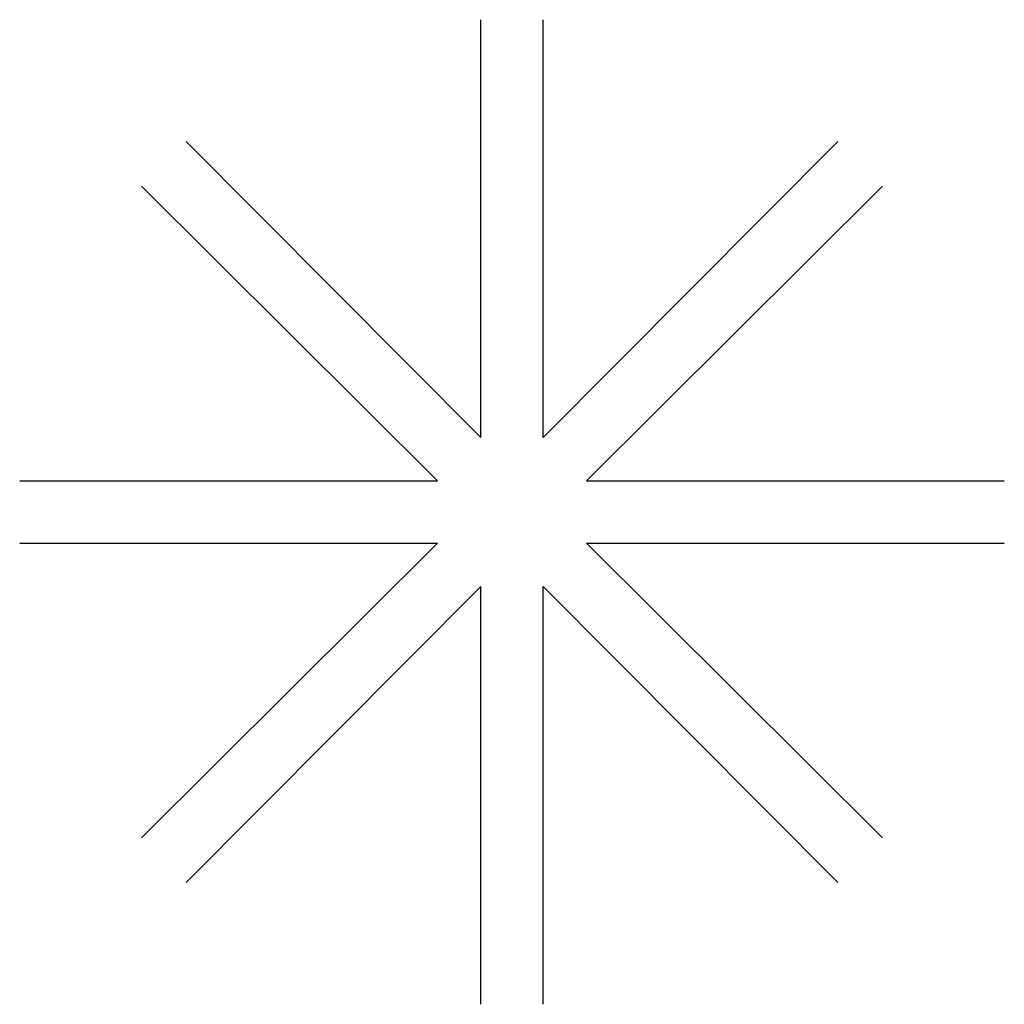
# Model space of a CAD drawing. Units: metres. Extents: x 563.02 to 566.98, y 269.02 to 272.98.
import ezdxf

# ---------------------------------------------------------------- set-up
doc = ezdxf.new("R2010")
doc.units = ezdxf.units.M

msp = doc.modelspace()

# ---------------------------------------------------------------- linework, layer by layer
for p, q in [((564.875, 271.3), (564.875, 272.98)), ((565.125, 271.3), (565.125, 272.98)), ((563.69, 272.49), (564.875, 271.3)), ((565.125, 271.3), (566.31, 272.49)), ((563.51, 272.31), (564.7, 271.125)), ((565.3, 271.125), (566.49, 272.31)), ((563.02, 271.125), (564.7, 271.125)), ((565.3, 271.125), (566.98, 271.125)), ((563.02, 270.875), (564.7, 270.875)), ((563.51, 269.69), (564.7, 270.875)), ((565.3, 270.875), (566.49, 269.69)), ((565.3, 270.875), (566.98, 270.875)), ((563.69, 269.51), (564.875, 270.7)), ((564.875, 269.02), (564.875, 270.7)), ((565.125, 270.7), (566.31, 269.51)), ((565.125, 269.02), (565.125, 270.7))]:
    msp.add_line(p, q)

doc.saveas('drawing.dxf')
